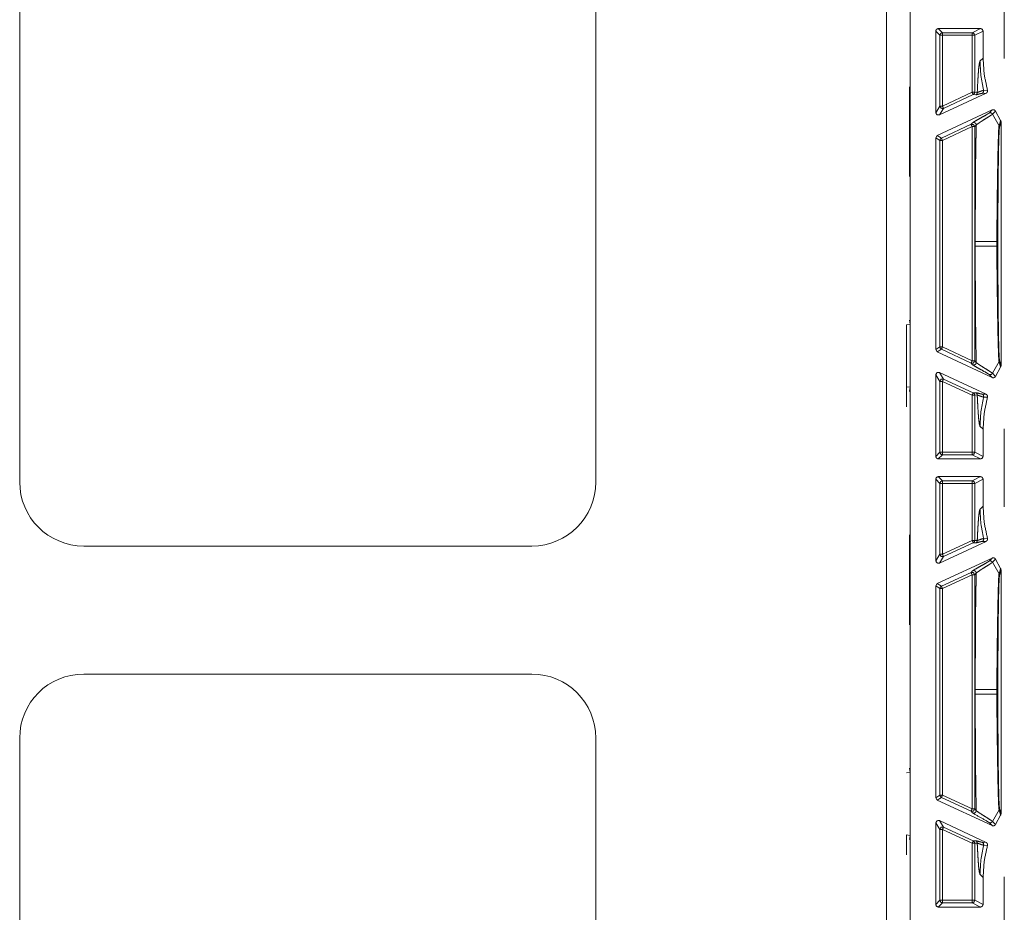
# Model space of a CAD drawing. Units: inches. Extents: x 30 to 102, y 47 to 189.
# Drawn here: x 92 to 96, y 107 to 111 of the extents above; entities that cross this region are included whole.
import ezdxf

# ---------------------------------------------------------------- set-up
doc = ezdxf.new("R2010")
doc.units = ezdxf.units.IN
doc.header["$MEASUREMENT"] = 0
doc.layers.add('1', color=7, linetype='Continuous')

msp = doc.modelspace()

# ---------------------------------------------------------------- linework, layer by layer
at = {"layer": '1', "color": 2, "linetype": 'Continuous', "lineweight": 18}
for p, q in [((95.4117, 112.7046), (95.4117, 106.0746)), ((95.5038, 106.0848), (95.5038, 112.6944)), ((92.0267, 111.0966), (92.0267, 108.8966)), ((94.2767, 111.0966), (94.2767, 108.8966)), ((95.8717, 110.5502), (95.8717, 110.8541)), ((95.6038, 110.339), (95.6038, 110.6576)), ((95.6201, 110.6413), (95.6038, 110.6576)), ((95.6138, 110.6676), (95.7787, 110.6676)), ((95.6138, 110.6676), (95.6301, 110.6513)), ((95.746, 110.6513), (95.7787, 110.6676)), ((95.7887, 110.6576), (95.756, 110.6413)), ((95.7887, 110.6576), (95.7887, 110.5518)), ((95.6201, 110.3646), (95.6201, 110.6413)), ((95.6301, 110.6513), (95.746, 110.6513)), ((95.6301, 110.6413), (95.6301, 110.3646)), ((95.746, 110.6413), (95.6301, 110.6413)), ((95.746, 110.6413), (95.746, 110.4186)), ((95.756, 110.4186), (95.756, 110.6413)), ((95.7887, 110.5518), (95.7766, 110.5397)), ((95.5019, 110.4396), (95.5017, 110.4398)), ((95.5017, 110.4396), (95.5019, 110.4396)), ((95.5019, 110.4396), (95.5019, 110.3296)), ((95.618, 110.3299), (95.8004, 110.4149)), ((95.6301, 110.3646), (95.746, 110.4186)), ((95.7503, 110.4096), (95.6343, 110.3555)), ((95.7603, 110.4087), (95.7503, 110.4096)), ((95.756, 110.4186), (95.766, 110.4178)), ((95.8004, 110.4149), (95.7854, 110.4145)), ((95.7908, 110.426), (95.8058, 110.4267)), ((95.6038, 110.339), (95.6201, 110.3646)), ((95.6343, 110.3555), (95.618, 110.3299)), ((95.5019, 110.3296), (95.5017, 110.3295)), ((95.5019, 110.3296), (95.5019, 110.1996)), ((95.8239, 110.3498), (95.6095, 110.2498)), ((95.8121, 110.3377), (95.8239, 110.3498)), ((95.8371, 110.3452), (95.8253, 110.3331)), ((95.8253, 110.3331), (95.8512, 110.2876)), ((95.8573, 110.3087), (95.8371, 110.3452)), ((95.6259, 110.2394), (95.7418, 110.2935)), ((95.746, 110.2844), (95.6301, 110.2304)), ((95.7418, 110.2935), (95.7479, 110.2997)), ((95.746, 110.2844), (95.746, 109.3698)), ((95.7621, 110.2906), (95.756, 110.2844)), ((95.756, 109.3698), (95.756, 110.2844)), ((95.8512, 110.2876), (95.8573, 110.3087)), ((95.8588, 110.3035), (95.8528, 110.2822)), ((95.8588, 109.3508), (95.8588, 110.3035)), ((95.6038, 110.2407), (95.6095, 110.2498)), ((95.6038, 109.4135), (95.6038, 110.2407)), ((95.6201, 110.2304), (95.6038, 110.2407)), ((95.6095, 110.2498), (95.6259, 110.2394)), ((95.5017, 110.1998), (95.5019, 110.1996)), ((95.5019, 110.1996), (95.5019, 110.0896)), ((95.6201, 109.4239), (95.6201, 110.2304)), ((95.6301, 110.2304), (95.6301, 109.4239)), ((95.5017, 110.0894), (95.5019, 110.0896)), ((95.5019, 110.0896), (95.5017, 110.0896)), ((95.7584, 109.8365), (95.7584, 109.8177)), ((95.8427, 109.8177), (95.8427, 109.8365)), ((95.8466, 109.8365), (95.8466, 109.8177)), ((95.5034, 109.5126), (95.4898, 109.5104)), ((95.4898, 109.5104), (95.4898, 109.2688)), ((95.5034, 109.5126), (95.5017, 109.5287)), ((95.5034, 109.2666), (95.5034, 109.5126)), ((95.6038, 109.4135), (95.6201, 109.4239)), ((95.6095, 109.4044), (95.6038, 109.4135)), ((95.6259, 109.4148), (95.6095, 109.4044)), ((95.8239, 109.3045), (95.6095, 109.4044)), ((95.7418, 109.3608), (95.6259, 109.4148)), ((95.6301, 109.4239), (95.746, 109.3698)), ((95.7479, 109.3545), (95.7418, 109.3608)), ((95.756, 109.3698), (95.7621, 109.3636)), ((95.8253, 109.3212), (95.8512, 109.3667)), ((95.8573, 109.3455), (95.8512, 109.3667)), ((95.8528, 109.3721), (95.8588, 109.3508)), ((95.6038, 108.9966), (95.6038, 109.3153)), ((95.6201, 109.2897), (95.6038, 109.3153)), ((95.618, 109.3243), (95.8004, 109.2393)), ((95.618, 109.3243), (95.6343, 109.2987)), ((95.8239, 109.3045), (95.8121, 109.3165)), ((95.8253, 109.3212), (95.8371, 109.3091)), ((95.8371, 109.3091), (95.8573, 109.3455)), ((95.6201, 109.0129), (95.6201, 109.2897)), ((95.6301, 109.2897), (95.6301, 109.0129)), ((95.746, 109.2356), (95.6301, 109.2897)), ((95.6343, 109.2987), (95.7503, 109.2447)), ((95.5034, 109.2666), (95.4898, 109.2688)), ((95.4898, 109.2688), (95.4898, 109.1906)), ((95.5017, 109.2505), (95.5034, 109.2666)), ((95.746, 109.2356), (95.746, 109.0129)), ((95.7503, 109.2447), (95.7603, 109.2455)), ((95.766, 109.2365), (95.756, 109.2356)), ((95.756, 109.0129), (95.756, 109.2356)), ((95.7854, 109.2397), (95.8004, 109.2393)), ((95.8058, 109.2275), (95.7908, 109.2282)), ((95.7766, 109.1146), (95.7887, 109.1025)), ((95.7887, 109.1025), (95.7887, 108.9966)), ((95.8717, 108.8002), (95.8717, 109.1041)), ((95.6038, 108.9966), (95.6201, 109.0129)), ((95.6301, 109.0129), (95.746, 109.0129)), ((95.756, 109.0129), (95.7887, 108.9966)), ((95.6301, 109.0029), (95.6138, 108.9866)), ((95.6138, 108.9866), (95.7787, 108.9866)), ((95.746, 109.0029), (95.6301, 109.0029)), ((95.7787, 108.9866), (95.746, 109.0029)), ((95.6038, 108.589), (95.6038, 108.9076)), ((95.6201, 108.8913), (95.6038, 108.9076)), ((95.7787, 108.9176), (95.6138, 108.9176)), ((95.6138, 108.9176), (95.6301, 108.9013)), ((95.6201, 108.6146), (95.6201, 108.8913)), ((95.6301, 108.9013), (95.746, 108.9013)), ((95.746, 108.8913), (95.6301, 108.8913)), ((95.6301, 108.8913), (95.6301, 108.6146)), ((95.746, 108.9013), (95.7787, 108.9176)), ((95.746, 108.8913), (95.746, 108.6686)), ((95.7887, 108.9076), (95.756, 108.8913)), ((95.756, 108.6686), (95.756, 108.8913)), ((95.7887, 108.9076), (95.7887, 108.8018)), ((95.7887, 108.8018), (95.7766, 108.7897)), ((95.5019, 108.6896), (95.5017, 108.6898)), ((95.5017, 108.6896), (95.5019, 108.6896)), ((95.5019, 108.6896), (95.5019, 108.5796)), ((95.618, 108.5799), (95.8004, 108.6649)), ((95.6301, 108.6146), (95.746, 108.6686)), ((95.7503, 108.6596), (95.6343, 108.6055)), ((95.7603, 108.6587), (95.7503, 108.6596)), ((95.756, 108.6686), (95.766, 108.6678)), ((95.8004, 108.6649), (95.7854, 108.6645)), ((95.7908, 108.676), (95.8058, 108.6767)), ((94.0267, 108.6466), (92.2767, 108.6466)), ((95.6038, 108.589), (95.6201, 108.6146)), ((95.8239, 108.5998), (95.6095, 108.4998)), ((95.6343, 108.6055), (95.618, 108.5799)), ((95.8121, 108.5877), (95.8239, 108.5998)), ((95.8371, 108.5952), (95.8253, 108.5831)), ((95.8253, 108.5831), (95.8512, 108.5376)), ((95.8573, 108.5587), (95.8371, 108.5952)), ((95.5019, 108.5796), (95.5017, 108.5795)), ((95.5019, 108.5796), (95.5019, 108.4496)), ((95.6259, 108.4894), (95.7418, 108.5435)), ((95.7418, 108.5435), (95.7479, 108.5497)), ((95.8512, 108.5376), (95.8573, 108.5587)), ((95.8588, 108.5535), (95.8528, 108.5321)), ((95.8588, 108.5535), (95.8588, 107.6008)), ((95.746, 108.5344), (95.6301, 108.4803)), ((95.746, 108.5344), (95.746, 107.6198)), ((95.7621, 108.5406), (95.756, 108.5344)), ((95.756, 107.6198), (95.756, 108.5344)), ((95.6038, 108.4908), (95.6095, 108.4998)), ((95.6038, 107.6635), (95.6038, 108.4908)), ((95.6201, 108.4803), (95.6038, 108.4908)), ((95.6095, 108.4998), (95.6259, 108.4894)), ((95.6201, 107.6739), (95.6201, 108.4803)), ((95.6301, 108.4803), (95.6301, 107.6739)), ((95.5017, 108.4498), (95.5019, 108.4496)), ((95.5019, 108.4496), (95.5019, 108.3396)), ((95.5017, 108.3394), (95.5019, 108.3396)), ((95.5019, 108.3396), (95.5017, 108.3396)), ((94.0267, 108.1466), (92.2767, 108.1466)), ((95.7584, 108.0865), (95.7584, 108.0677)), ((95.8427, 108.0677), (95.8427, 108.0865)), ((95.8466, 108.0865), (95.8466, 108.0677)), ((92.0267, 107.8966), (92.0267, 105.6966)), ((94.2767, 107.8966), (94.2767, 105.6966)), ((95.5034, 107.7626), (95.5017, 107.7787)), ((95.5034, 107.7626), (95.4898, 107.7604)), ((95.5034, 107.5166), (95.5034, 107.7626)), ((95.6038, 107.6635), (95.6201, 107.6739)), ((95.6095, 107.6544), (95.6038, 107.6635)), ((95.6259, 107.6648), (95.6095, 107.6544)), ((95.7418, 107.6108), (95.6259, 107.6648)), ((95.6301, 107.6739), (95.746, 107.6198)), ((95.8239, 107.5545), (95.6095, 107.6544)), ((95.8528, 107.6221), (95.8588, 107.6008)), ((95.7479, 107.6046), (95.7418, 107.6108)), ((95.756, 107.6198), (95.7621, 107.6136)), ((95.8253, 107.5712), (95.8512, 107.6167)), ((95.8371, 107.5591), (95.8573, 107.5955)), ((95.8573, 107.5955), (95.8512, 107.6167)), ((95.6038, 107.2466), (95.6038, 107.5653)), ((95.6201, 107.5397), (95.6038, 107.5653)), ((95.618, 107.5743), (95.8004, 107.4893)), ((95.618, 107.5743), (95.6343, 107.5487)), ((95.6343, 107.5487), (95.7503, 107.4947)), ((95.8239, 107.5545), (95.8121, 107.5665)), ((95.8253, 107.5712), (95.8371, 107.5591)), ((95.5034, 107.5166), (95.4898, 107.5188)), ((95.4898, 107.5188), (95.4898, 107.4406)), ((95.5017, 107.5005), (95.5034, 107.5166)), ((95.6201, 107.2629), (95.6201, 107.5397)), ((95.746, 107.4856), (95.6301, 107.5397)), ((95.6301, 107.5397), (95.6301, 107.2629)), ((95.746, 107.4856), (95.746, 107.2629)), ((95.7503, 107.4947), (95.7603, 107.4955)), ((95.766, 107.4865), (95.756, 107.4856)), ((95.756, 107.2629), (95.756, 107.4856)), ((95.7854, 107.4897), (95.8004, 107.4893)), ((95.8058, 107.4775), (95.7908, 107.4782)), ((95.7766, 107.3646), (95.7887, 107.3525)), ((95.7887, 107.3525), (95.7887, 107.2466)), ((95.8717, 107.0502), (95.8717, 107.3541)), ((95.6038, 107.2466), (95.6201, 107.2629)), ((95.6301, 107.2529), (95.6138, 107.2366)), ((95.7787, 107.2366), (95.6138, 107.2366)), ((95.6301, 107.2629), (95.746, 107.2629)), ((95.746, 107.2529), (95.6301, 107.2529)), ((95.7787, 107.2366), (95.746, 107.2529)), ((95.756, 107.2629), (95.7887, 107.2466))]:
    msp.add_line(p, q, dxfattribs=at)
for centre, start, end in [((92.2767, 108.8966), 180, 270), ((94.0267, 108.8966), 270, 0), ((92.2767, 107.8966), 90, 180), ((94.0267, 107.8966), 0, 90)]:
    msp.add_arc(centre, 0.25, start, end, dxfattribs=at)
for points, knots in [([(95.6038, 110.6576), (95.6067, 110.6647), (95.6138, 110.6676)], [0, 0, 0.500197, 1, 1]), ([(95.7787, 110.6676), (95.7858, 110.6647), (95.7887, 110.6576)], [0, 0, 0.500278, 1, 1]), ([(95.746, 110.6513), (95.7531, 110.6484), (95.756, 110.6413)], [0, 0, 0.499803, 1, 1]), ([(95.8058, 110.4267), (95.793, 110.4886), (95.7887, 110.5518)], [0, 0, 0.500033, 1, 1]), ([(95.7766, 110.5397), (95.7749, 110.5352), (95.7732, 110.5253), (95.7715, 110.51), (95.77, 110.491), (95.7685, 110.4679), (95.7671, 110.4406), (95.766, 110.4178)], [0, 0, 0.038797, 0.120801, 0.246778, 0.401715, 0.590723, 0.814061, 1, 1]), ([(95.7766, 110.5397), (95.7802, 110.4824), (95.7908, 110.426)], [0, 0, 0.500024, 1, 1]), ([(95.756, 110.4186), (95.7545, 110.4133), (95.7503, 110.4096)], [0, 0, 0.49943, 1, 1]), ([(95.766, 110.4178), (95.7656, 110.415), (95.7645, 110.4124), (95.7626, 110.4103), (95.7603, 110.4087)], [0, 0, 0.250065, 0.500286, 0.75022, 1, 1]), ([(95.7854, 110.4145), (95.7804, 110.4137), (95.773, 110.4117), (95.7654, 110.4096), (95.7603, 110.4087)], [0, 0, 0.197432, 0.494004, 0.800158, 1, 1]), ([(95.766, 110.4178), (95.7669, 110.4181), (95.7733, 110.4204), (95.7834, 110.4241), (95.7908, 110.426)], [0, 0, 0.035657, 0.293352, 0.707282, 1, 1]), ([(95.7908, 110.426), (95.7911, 110.4226), (95.7902, 110.4193), (95.7882, 110.4165), (95.7854, 110.4145)], [0, 0, 0.249907, 0.499701, 0.750259, 1, 1]), ([(95.8058, 110.4267), (95.8062, 110.4234), (95.8054, 110.4201), (95.8036, 110.4173), (95.8009, 110.4152), (95.8004, 110.415)], [0, 0, 0.239488, 0.479582, 0.718549, 0.958809, 1, 1]), ([(95.6201, 110.3646), (95.6247, 110.3561), (95.6343, 110.3555)], [0, 0, 0.500186, 1, 1]), ([(95.8239, 110.3498), (95.8272, 110.3507), (95.8305, 110.3504), (95.8336, 110.3491), (95.8361, 110.3468), (95.8371, 110.3452)], [0, 0, 0.21831, 0.437051, 0.654888, 0.873052, 1, 1]), ([(95.618, 110.3299), (95.6084, 110.3305), (95.6038, 110.3389)], [0, 0, 0.500064, 1, 1]), ([(95.7479, 110.2997), (95.7522, 110.3027), (95.7601, 110.3074), (95.7815, 110.3194), (95.8014, 110.3307), (95.8084, 110.3349), (95.8121, 110.3377)], [0, 0, 0.069646, 0.193493, 0.521727, 0.828474, 0.937744, 1, 1]), ([(95.8253, 110.3331), (95.8196, 110.3288), (95.8088, 110.3218), (95.788, 110.3088), (95.7748, 110.3003), (95.765, 110.2933), (95.7621, 110.2906)], [0, 0, 0.093529, 0.262376, 0.584112, 0.790852, 0.948369, 1, 1]), ([(95.8121, 110.3377), (95.8158, 110.3386), (95.8196, 110.3381), (95.823, 110.3361), (95.8253, 110.3331)], [0, 0, 0.249786, 0.499629, 0.749811, 1, 1]), ([(95.7418, 110.2935), (95.7514, 110.2928), (95.756, 110.2844)], [0, 0, 0.499964, 1, 1]), ([(95.7479, 110.2997), (95.7503, 110.3004), (95.7528, 110.3006), (95.7552, 110.3001), (95.7575, 110.2991), (95.7594, 110.2975), (95.7609, 110.2954), (95.7618, 110.2931), (95.7621, 110.2906)], [0, 0, 0.124686, 0.249945, 0.375023, 0.499973, 0.625024, 0.74992, 0.875304, 1, 1]), ([(95.7621, 110.2906), (95.7618, 110.2737), (95.7614, 110.2563), (95.7611, 110.2385), (95.7605, 110.2057), (95.76, 110.1717), (95.7596, 110.1367), (95.7593, 110.1005), (95.759, 110.0632), (95.7587, 110.0248), (95.7586, 109.9876), (95.7585, 109.9483), (95.7584, 109.9131), (95.7584, 109.8365)], [0, 0, 0.037366, 0.075648, 0.114846, 0.187104, 0.261796, 0.338981, 0.41863, 0.500714, 0.585291, 0.66723, 0.753784, 0.83125, 1, 1]), ([(95.8427, 109.8365), (95.8427, 109.8365), (95.8431, 109.9198), (95.844, 110.0008), (95.8446, 110.0528), (95.8454, 110.1021), (95.8462, 110.1477), (95.847, 110.1871), (95.8479, 110.2217), (95.8488, 110.2502), (95.8497, 110.2714), (95.8507, 110.2845), (95.851, 110.2867), (95.8512, 110.2876)], [0, 0, 0.000029, 0.18465, 0.364056, 0.479345, 0.588749, 0.689702, 0.777153, 0.853818, 0.91693, 0.964098, 0.99315, 0.998047, 1, 1]), ([(95.8528, 110.2822), (95.8518, 110.2724), (95.8509, 110.252), (95.8506, 110.2451), (95.8498, 110.2169), (95.8491, 110.1827), (95.8485, 110.1437), (95.8479, 110.0986), (95.8475, 110.0498), (95.8471, 109.9984), (95.8467, 109.9186), (95.8466, 109.8365)], [0, 0, 0.021908, 0.067817, 0.083219, 0.146483, 0.223262, 0.310814, 0.411916, 0.521427, 0.636749, 0.815834, 1, 1]), ([(95.8512, 110.2876), (95.8524, 110.285), (95.8528, 110.2822)], [0, 0, 0.499958, 1, 1]), ([(95.8573, 110.3087), (95.8585, 110.3056), (95.8588, 110.3035)], [0, 0, 0.611915, 1, 1]), ([(95.6259, 110.2394), (95.6217, 110.2357), (95.6201, 110.2304)], [0, 0, 0.500488, 1, 1]), ([(95.7584, 109.8365), (95.7623, 109.8365), (95.7859, 109.8365), (95.8427, 109.8365)], [0, 0, 0.046339, 0.326305, 1, 1]), ([(95.7584, 109.8178), (95.7584, 109.7824), (95.7584, 109.7264), (95.7585, 109.6926), (95.7586, 109.6603), (95.7587, 109.6294), (95.759, 109.5835), (95.7594, 109.5391), (95.7599, 109.4964), (95.7604, 109.4553), (95.7611, 109.4158), (95.7621, 109.3636)], [0, 0, 0.077838, 0.201204, 0.275545, 0.346704, 0.414709, 0.515887, 0.613482, 0.707582, 0.798129, 0.885154, 1, 1]), ([(95.7584, 109.8178), (95.7623, 109.8178), (95.7859, 109.8178), (95.8427, 109.8178)], [0, 0, 0.046339, 0.326305, 1, 1]), ([(95.8427, 109.8365), (95.8455, 109.8365), (95.8466, 109.8365)], [0, 0, 0.726368, 1, 1]), ([(95.8512, 109.3667), (95.8502, 109.3753), (95.8492, 109.3935), (95.8481, 109.4245), (95.8471, 109.4645), (95.8461, 109.5122), (95.8452, 109.5658), (95.8442, 109.6332), (95.8434, 109.7049), (95.8431, 109.7295), (95.8428, 109.7734), (95.8427, 109.8178)], [0, 0, 0.019348, 0.059576, 0.128501, 0.217004, 0.322726, 0.441515, 0.591034, 0.749869, 0.80441, 0.901773, 1, 1]), ([(95.8427, 109.8178), (95.8455, 109.8178), (95.8466, 109.8178)], [0, 0, 0.726368, 1, 1]), ([(95.8466, 109.8178), (95.8467, 109.7357), (95.8471, 109.6558), (95.8475, 109.6044), (95.8479, 109.5556), (95.8485, 109.5105), (95.8491, 109.4715), (95.8498, 109.4373), (95.8506, 109.4091), (95.8515, 109.3881), (95.8524, 109.3751), (95.8528, 109.3721)], [0, 0, 0.184169, 0.363257, 0.478581, 0.588095, 0.689198, 0.776752, 0.853533, 0.916797, 0.964009, 0.993142, 1, 1]), ([(95.6201, 109.4239), (95.6217, 109.4185), (95.6259, 109.4148)], [0, 0, 0.499512, 1, 1]), ([(95.6301, 109.4239), (95.6271, 109.4175), (95.6259, 109.4148)], [0, 0, 0.699956, 1, 1]), ([(95.756, 109.3698), (95.7514, 109.3614), (95.7418, 109.3608)], [0, 0, 0.500036, 1, 1]), ([(95.7621, 109.3636), (95.7618, 109.3611), (95.7609, 109.3588), (95.7594, 109.3568), (95.7575, 109.3552), (95.7552, 109.3541), (95.7528, 109.3536), (95.7503, 109.3538), (95.7479, 109.3545)], [0, 0, 0.124696, 0.25008, 0.374976, 0.500027, 0.624977, 0.750055, 0.875314, 1, 1]), ([(95.8121, 109.3165), (95.8077, 109.3197), (95.7995, 109.3247), (95.776, 109.3379), (95.758, 109.348), (95.7515, 109.352), (95.7479, 109.3545)], [0, 0, 0.072516, 0.201835, 0.562879, 0.838752, 0.941708, 1, 1]), ([(95.7621, 109.3636), (95.7686, 109.3582), (95.7807, 109.3501), (95.795, 109.3411), (95.8021, 109.3367), (95.8146, 109.3287), (95.8231, 109.323), (95.8253, 109.3211)], [0, 0, 0.11013, 0.301211, 0.524078, 0.63359, 0.827776, 0.962421, 1, 1]), ([(95.8512, 109.3667), (95.8524, 109.3693), (95.8528, 109.3721)], [0, 0, 0.500991, 1, 1]), ([(95.8588, 109.3508), (95.8582, 109.3475), (95.8573, 109.3455)], [0, 0, 0.61241, 1, 1]), ([(95.6038, 109.3153), (95.6084, 109.3237), (95.618, 109.3244)], [0, 0, 0.499936, 1, 1]), ([(95.8253, 109.3211), (95.823, 109.3181), (95.8196, 109.3162), (95.8158, 109.3156), (95.8121, 109.3165)], [0, 0, 0.250189, 0.500371, 0.750214, 1, 1]), ([(95.6343, 109.2987), (95.6247, 109.2981), (95.6201, 109.2897)], [0, 0, 0.499814, 1, 1]), ([(95.8371, 109.3091), (95.8351, 109.3064), (95.8324, 109.3045), (95.8291, 109.3036), (95.8258, 109.3038), (95.8239, 109.3045)], [0, 0, 0.217889, 0.435253, 0.653155, 0.871475, 1, 1]), ([(95.7503, 109.2447), (95.7545, 109.241), (95.756, 109.2356)], [0, 0, 0.499627, 1, 1]), ([(95.7603, 109.2455), (95.7653, 109.2446), (95.773, 109.2425), (95.7804, 109.2406), (95.7854, 109.2397)], [0, 0, 0.199355, 0.506011, 0.802224, 1, 1]), ([(95.7603, 109.2455), (95.7626, 109.244), (95.7645, 109.2418), (95.7656, 109.2392), (95.766, 109.2364)], [0, 0, 0.24978, 0.499714, 0.749935, 1, 1]), ([(95.766, 109.2364), (95.7665, 109.2248), (95.7671, 109.2137), (95.7685, 109.1863), (95.77, 109.1632), (95.7715, 109.1443), (95.774, 109.1233), (95.7766, 109.1146)], [0, 0, 0.094904, 0.185936, 0.409282, 0.598395, 0.753374, 0.925875, 1, 1]), ([(95.7908, 109.2282), (95.7899, 109.2283), (95.7838, 109.23), (95.7735, 109.2338), (95.766, 109.2364)], [0, 0, 0.037768, 0.276252, 0.697861, 1, 1]), ([(95.7854, 109.2397), (95.7882, 109.2377), (95.7902, 109.2349), (95.7911, 109.2316), (95.7908, 109.2282)], [0, 0, 0.249741, 0.500299, 0.750093, 1, 1]), ([(95.8004, 109.2393), (95.8032, 109.2374), (95.8052, 109.2347), (95.8061, 109.2314), (95.806, 109.2281), (95.8058, 109.2275)], [0, 0, 0.239958, 0.479582, 0.720308, 0.959616, 1, 1]), ([(95.7766, 109.1146), (95.7802, 109.1718), (95.7908, 109.2282)], [0, 0, 0.499968, 1, 1]), ([(95.7887, 109.1025), (95.793, 109.1656), (95.8058, 109.2275)], [0, 0, 0.500044, 1, 1]), ([(95.6201, 109.0129), (95.623, 109.0059), (95.6301, 109.0029)], [0, 0, 0.499803, 1, 1]), ([(95.6138, 108.9866), (95.6067, 108.9895), (95.6038, 108.9966)], [0, 0, 0.499803, 1, 1]), ([(95.7887, 108.9966), (95.7858, 108.9895), (95.7787, 108.9866)], [0, 0, 0.499722, 1, 1]), ([(95.6038, 108.9076), (95.6067, 108.9147), (95.6138, 108.9176)], [0, 0, 0.500197, 1, 1]), ([(95.756, 108.8913), (95.7531, 108.8984), (95.746, 108.9013)], [0, 0, 0.499918, 1, 1]), ([(95.7787, 108.9176), (95.7858, 108.9147), (95.7887, 108.9076)], [0, 0, 0.500474, 1, 1]), ([(95.7766, 108.7897), (95.7749, 108.7852), (95.7732, 108.7753), (95.7715, 108.76), (95.77, 108.741), (95.7685, 108.7179), (95.7671, 108.6906), (95.766, 108.6678)], [0, 0, 0.038847, 0.120798, 0.246828, 0.40166, 0.590775, 0.814114, 1, 1]), ([(95.7766, 108.7897), (95.7802, 108.7324), (95.7908, 108.676)], [0, 0, 0.499968, 1, 1]), ([(95.8058, 108.6767), (95.793, 108.7386), (95.7887, 108.8018)], [0, 0, 0.499931, 1, 1]), ([(95.756, 108.6686), (95.7545, 108.6633), (95.7503, 108.6596)], [0, 0, 0.499902, 1, 1]), ([(95.766, 108.6678), (95.7656, 108.665), (95.7645, 108.6624), (95.7626, 108.6603), (95.7603, 108.6587)], [0, 0, 0.250148, 0.499928, 0.749508, 1, 1]), ([(95.7854, 108.6645), (95.7804, 108.6637), (95.773, 108.6617), (95.7654, 108.6596), (95.7603, 108.6587)], [0, 0, 0.197505, 0.493993, 0.800127, 1, 1]), ([(95.766, 108.6678), (95.7669, 108.6681), (95.7733, 108.6704), (95.7834, 108.6741), (95.7908, 108.676)], [0, 0, 0.035655, 0.29342, 0.707238, 1, 1]), ([(95.7908, 108.676), (95.7911, 108.6726), (95.7902, 108.6693), (95.7882, 108.6665), (95.7854, 108.6645)], [0, 0, 0.249986, 0.500316, 0.75018, 1, 1]), ([(95.8058, 108.6767), (95.8062, 108.6734), (95.8054, 108.6701), (95.8036, 108.6673), (95.8009, 108.6652), (95.8004, 108.665)], [0, 0, 0.239829, 0.479349, 0.718978, 0.95883, 1, 1]), ([(95.618, 108.5799), (95.6084, 108.5805), (95.6038, 108.5889)], [0, 0, 0.500064, 1, 1]), ([(95.6201, 108.6146), (95.6247, 108.6061), (95.6343, 108.6055)], [0, 0, 0.499878, 1, 1]), ([(95.7479, 108.5497), (95.7522, 108.5527), (95.7601, 108.5574), (95.7815, 108.5694), (95.8014, 108.5807), (95.8084, 108.5849), (95.8121, 108.5877)], [0, 0, 0.069696, 0.193588, 0.521738, 0.828486, 0.937847, 1, 1]), ([(95.8253, 108.5831), (95.8196, 108.5788), (95.8088, 108.5718), (95.788, 108.5588), (95.7748, 108.5503), (95.765, 108.5433), (95.7621, 108.5406)], [0, 0, 0.093473, 0.262357, 0.584076, 0.790805, 0.948313, 1, 1]), ([(95.8121, 108.5877), (95.8158, 108.5886), (95.8196, 108.5881), (95.823, 108.5861), (95.8253, 108.5831)], [0, 0, 0.249923, 0.499761, 0.749877, 1, 1]), ([(95.8239, 108.5998), (95.8272, 108.6007), (95.8305, 108.6004), (95.8336, 108.5991), (95.8361, 108.5968), (95.8371, 108.5952)], [0, 0, 0.218232, 0.436895, 0.654654, 0.872739, 1, 1]), ([(95.7418, 108.5435), (95.7514, 108.5428), (95.756, 108.5344)], [0, 0, 0.499964, 1, 1]), ([(95.7479, 108.5497), (95.7503, 108.5504), (95.7528, 108.5506), (95.7552, 108.5501), (95.7575, 108.5491), (95.7594, 108.5475), (95.7609, 108.5454), (95.7618, 108.5431), (95.7621, 108.5406)], [0, 0, 0.124747, 0.249949, 0.374927, 0.49984, 0.624853, 0.749975, 0.875019, 1, 1]), ([(95.8573, 108.5587), (95.8585, 108.5556), (95.8588, 108.5535)], [0, 0, 0.611488, 1, 1]), ([(95.7621, 108.5406), (95.7618, 108.5237), (95.7614, 108.5063), (95.7611, 108.4885), (95.7605, 108.4557), (95.76, 108.4217), (95.7596, 108.3867), (95.7593, 108.3505), (95.759, 108.3132), (95.7587, 108.2748), (95.7586, 108.2376), (95.7585, 108.1983), (95.7584, 108.1631), (95.7584, 108.0865)], [0, 0, 0.03738, 0.075663, 0.114862, 0.187107, 0.261815, 0.338986, 0.418621, 0.500721, 0.585285, 0.667239, 0.753795, 0.831276, 1, 1]), ([(95.8427, 108.0865), (95.8431, 108.1698), (95.844, 108.2508), (95.8446, 108.3028), (95.8454, 108.3521), (95.8462, 108.3977), (95.847, 108.4371), (95.8479, 108.4717), (95.8488, 108.5002), (95.8497, 108.5214), (95.8507, 108.5345), (95.851, 108.5367), (95.8512, 108.5376)], [0, 0, 0.184652, 0.364033, 0.479337, 0.588743, 0.689697, 0.777164, 0.853816, 0.916929, 0.964083, 0.99315, 0.998047, 1, 1]), ([(95.8528, 108.5321), (95.8524, 108.5291), (95.8515, 108.5162), (95.8506, 108.4951), (95.8498, 108.4669), (95.8491, 108.4327), (95.8485, 108.3937), (95.8479, 108.3486), (95.8475, 108.2998), (95.8471, 108.2484), (95.8467, 108.1686), (95.8466, 108.0865)], [0, 0, 0.006872, 0.036005, 0.083217, 0.146482, 0.223262, 0.310831, 0.41192, 0.521419, 0.636757, 0.815845, 1, 1]), ([(95.8528, 108.5321), (95.8524, 108.535), (95.8512, 108.5376)], [0, 0, 0.499525, 1, 1]), ([(95.6259, 108.4894), (95.6217, 108.4857), (95.6201, 108.4803)], [0, 0, 0.500017, 1, 1]), ([(95.7584, 108.0865), (95.7623, 108.0865), (95.7859, 108.0865), (95.8427, 108.0865)], [0, 0, 0.046339, 0.326305, 1, 1]), ([(95.8466, 108.0865), (95.8463, 108.0865), (95.8443, 108.0865), (95.8427, 108.0865)], [0, 0, 0.074627, 0.587065, 1, 1]), ([(95.7584, 108.0677), (95.7584, 108.0324), (95.7584, 107.9764), (95.7585, 107.9426), (95.7586, 107.9103), (95.7587, 107.8794), (95.759, 107.8335), (95.7594, 107.7891), (95.7599, 107.7464), (95.7604, 107.7053), (95.7611, 107.6658), (95.7621, 107.6136)], [0, 0, 0.077825, 0.201193, 0.27552, 0.346694, 0.414715, 0.515865, 0.613491, 0.707578, 0.798126, 0.885138, 1, 1]), ([(95.7584, 108.0677), (95.7623, 108.0677), (95.7859, 108.0677), (95.8427, 108.0677)], [0, 0, 0.046339, 0.326305, 1, 1]), ([(95.8512, 107.6167), (95.8502, 107.6253), (95.8492, 107.6435), (95.8481, 107.6745), (95.8471, 107.7145), (95.8461, 107.7622), (95.8452, 107.8158), (95.8442, 107.8832), (95.8434, 107.9549), (95.8431, 107.9795), (95.8428, 108.0234), (95.8427, 108.0677)], [0, 0, 0.019334, 0.059564, 0.12849, 0.216981, 0.322707, 0.441499, 0.591022, 0.749891, 0.804419, 0.901799, 1, 1]), ([(95.8466, 108.0677), (95.8463, 108.0677), (95.8443, 108.0677), (95.8427, 108.0677)], [0, 0, 0.074627, 0.587065, 1, 1]), ([(95.8466, 108.0677), (95.8467, 108.0118), (95.8468, 107.9566), (95.8472, 107.8858), (95.8478, 107.8191), (95.8484, 107.7661), (95.8492, 107.7189), (95.85, 107.6794), (95.851, 107.6486), (95.8519, 107.6307), (95.8528, 107.6221)], [0, 0, 0.125502, 0.249369, 0.408187, 0.557808, 0.676731, 0.782618, 0.871234, 0.940306, 0.980594, 1, 1]), ([(95.6201, 107.6739), (95.6217, 107.6685), (95.6259, 107.6648)], [0, 0, 0.499983, 1, 1]), ([(95.8528, 107.6221), (95.8524, 107.6193), (95.8512, 107.6167)], [0, 0, 0.499525, 1, 1]), ([(95.756, 107.6198), (95.7514, 107.6114), (95.7418, 107.6108)], [0, 0, 0.500036, 1, 1]), ([(95.7621, 107.6136), (95.7618, 107.6111), (95.7609, 107.6088), (95.7594, 107.6068), (95.7575, 107.6052), (95.7552, 107.6041), (95.7528, 107.6036), (95.7503, 107.6038), (95.7479, 107.6046)], [0, 0, 0.124981, 0.250025, 0.375147, 0.50016, 0.625073, 0.750051, 0.875253, 1, 1]), ([(95.8121, 107.5665), (95.8077, 107.5697), (95.7995, 107.5747), (95.758, 107.598), (95.7515, 107.602), (95.7479, 107.6046)], [0, 0, 0.072465, 0.201783, 0.838741, 0.941606, 1, 1]), ([(95.7621, 107.6136), (95.7686, 107.6082), (95.7807, 107.6001), (95.795, 107.5911), (95.8021, 107.5867), (95.8146, 107.5787), (95.8231, 107.573), (95.8253, 107.5711)], [0, 0, 0.110233, 0.301255, 0.524108, 0.633612, 0.827787, 0.962424, 1, 1]), ([(95.8588, 107.6008), (95.8582, 107.5975), (95.8573, 107.5955)], [0, 0, 0.613066, 1, 1]), ([(95.6038, 107.5653), (95.6084, 107.5737), (95.618, 107.5744)], [0, 0, 0.499936, 1, 1]), ([(95.6343, 107.5487), (95.6247, 107.5481), (95.6201, 107.5397)], [0, 0, 0.500133, 1, 1]), ([(95.6343, 107.5487), (95.6331, 107.546), (95.6301, 107.5397)], [0, 0, 0.299453, 1, 1]), ([(95.8253, 107.5711), (95.823, 107.5681), (95.8196, 107.5662), (95.8158, 107.5656), (95.8121, 107.5665)], [0, 0, 0.250123, 0.500239, 0.750077, 1, 1]), ([(95.8371, 107.5591), (95.8351, 107.5564), (95.8324, 107.5545), (95.8291, 107.5536), (95.8258, 107.5538), (95.8239, 107.5545)], [0, 0, 0.218126, 0.435385, 0.653183, 0.871397, 1, 1]), ([(95.7503, 107.4947), (95.7545, 107.491), (95.756, 107.4856)], [0, 0, 0.500098, 1, 1]), ([(95.7603, 107.4955), (95.7653, 107.4946), (95.773, 107.4925), (95.7804, 107.4906), (95.7854, 107.4897)], [0, 0, 0.199377, 0.506, 0.802245, 1, 1]), ([(95.7603, 107.4955), (95.7626, 107.494), (95.7645, 107.4918), (95.7656, 107.4893), (95.766, 107.4865)], [0, 0, 0.250147, 0.500133, 0.749883, 1, 1]), ([(95.7908, 107.4782), (95.7899, 107.4783), (95.7838, 107.48), (95.7735, 107.4838), (95.766, 107.4865)], [0, 0, 0.037793, 0.276129, 0.697881, 1, 1]), ([(95.766, 107.4864), (95.7665, 107.4748), (95.7671, 107.4637), (95.7685, 107.4363), (95.77, 107.4132), (95.7715, 107.3943), (95.774, 107.3733), (95.7766, 107.3646)], [0, 0, 0.094904, 0.185936, 0.409282, 0.598395, 0.753374, 0.925875, 1, 1]), ([(95.7766, 107.3646), (95.7802, 107.4218), (95.7908, 107.4782)], [0, 0, 0.499968, 1, 1]), ([(95.7854, 107.4897), (95.7882, 107.4877), (95.7902, 107.4849), (95.7911, 107.4816), (95.7908, 107.4782)], [0, 0, 0.24982, 0.499684, 0.750014, 1, 1]), ([(95.7887, 107.3525), (95.793, 107.4156), (95.8058, 107.4775)], [0, 0, 0.500044, 1, 1]), ([(95.8004, 107.4893), (95.8032, 107.4874), (95.8052, 107.4847), (95.8061, 107.4814), (95.806, 107.4781), (95.8058, 107.4775)], [0, 0, 0.239679, 0.48004, 0.719861, 0.959619, 1, 1]), ([(95.6138, 107.2366), (95.6067, 107.2395), (95.6038, 107.2466)], [0, 0, 0.499803, 1, 1]), ([(95.6301, 107.2529), (95.623, 107.2559), (95.6201, 107.2629)], [0, 0, 0.500197, 1, 1]), ([(95.7887, 107.2466), (95.7858, 107.2395), (95.7787, 107.2366)], [0, 0, 0.499722, 1, 1])]:
    msp.add_open_spline(points, degree=1, knots=knots, dxfattribs=at)
for points in [[(95.6301, 110.6513), (95.623, 110.6484), (95.6201, 110.6413)], [(95.6301, 110.6413), (95.6201, 110.6413)], [(95.6301, 110.6513), (95.6301, 110.6413)], [(95.746, 110.6513), (95.746, 110.6413)], [(95.756, 110.6413), (95.746, 110.6413)], [(95.746, 110.4186), (95.756, 110.4186)], [(95.746, 110.4186), (95.7503, 110.4096)], [(95.6201, 110.3646), (95.6301, 110.3646)], [(95.6301, 110.3646), (95.6343, 110.3555)], [(95.7418, 110.2935), (95.746, 110.2844)], [(95.756, 110.2844), (95.746, 110.2844)], [(95.6259, 110.2394), (95.6301, 110.2304)], [(95.6301, 110.2304), (95.6201, 110.2304)], [(95.6201, 109.4239), (95.6301, 109.4239)], [(95.746, 109.3698), (95.7418, 109.3608)], [(95.746, 109.3698), (95.756, 109.3698)], [(95.6301, 109.2897), (95.6201, 109.2897)], [(95.6343, 109.2987), (95.6301, 109.2897)], [(95.7503, 109.2447), (95.746, 109.2356)], [(95.756, 109.2356), (95.746, 109.2356)], [(95.6201, 109.0129), (95.6301, 109.0129)], [(95.6301, 109.0129), (95.6301, 109.0029)], [(95.746, 109.0129), (95.756, 109.0129)], [(95.746, 109.0129), (95.746, 109.0029)], [(95.756, 109.0129), (95.7531, 109.0059), (95.746, 109.0029)], [(95.6201, 108.8913), (95.623, 108.8984), (95.6301, 108.9013)], [(95.6301, 108.8913), (95.6201, 108.8913)], [(95.6301, 108.8913), (95.6301, 108.9013)], [(95.746, 108.8913), (95.746, 108.9013)], [(95.756, 108.8913), (95.746, 108.8913)], [(95.746, 108.6686), (95.756, 108.6686)], [(95.746, 108.6686), (95.7503, 108.6596)], [(95.6201, 108.6146), (95.6301, 108.6146)], [(95.6301, 108.6146), (95.6343, 108.6055)], [(95.7418, 108.5435), (95.746, 108.5344)], [(95.756, 108.5344), (95.746, 108.5344)], [(95.6301, 108.4803), (95.6201, 108.4803)], [(95.6259, 108.4894), (95.6301, 108.4803)], [(95.6201, 107.6739), (95.6301, 107.6739)], [(95.6301, 107.6739), (95.6259, 107.6648)], [(95.746, 107.6198), (95.7418, 107.6108)], [(95.746, 107.6198), (95.756, 107.6198)], [(95.6301, 107.5397), (95.6201, 107.5397)], [(95.7503, 107.4947), (95.746, 107.4856)], [(95.756, 107.4856), (95.746, 107.4856)], [(95.6201, 107.2629), (95.6301, 107.2629)], [(95.6301, 107.2529), (95.6301, 107.2629)], [(95.746, 107.2629), (95.756, 107.2629)], [(95.746, 107.2529), (95.746, 107.2629)], [(95.746, 107.2529), (95.7531, 107.2559), (95.756, 107.2629)]]:
    msp.add_open_spline(points, degree=1, dxfattribs=at)

doc.saveas('drawing.dxf')
